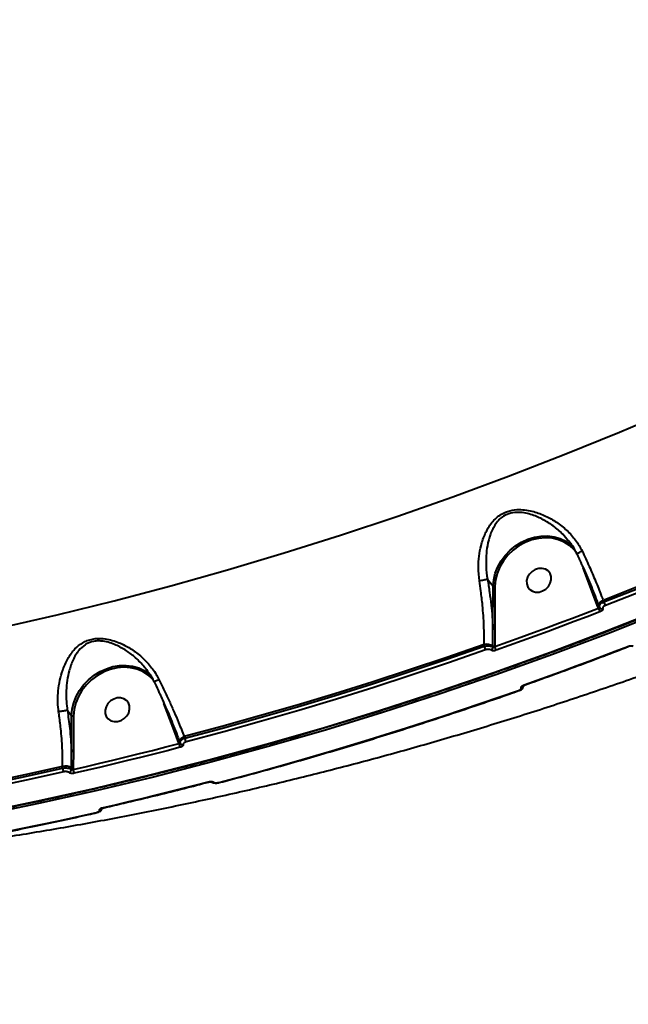
# Model space of a CAD drawing. Units: millimetres. Extents: x -1922 to 12775, y -943 to 14679.
# Drawn here: x 5093 to 5302, y 4298 to 4637 of the extents above; entities that cross this region are included whole.
import ezdxf

# ---------------------------------------------------------------- set-up
doc = ezdxf.new("R2010")
doc.units = ezdxf.units.MM
doc.layers.add('DiKom', color=7, linetype='Continuous')
doc.styles.add('style1', font='arial.ttf', dxfattribs={"width": 0.8})
doc.dimstyles.new('1-50', dxfattribs={"dimtxt": 400, "dimasz": 200, "dimexe": 100, "dimexo": 0, "dimgap": 200, "dimtad": 1, "dimtxsty": 'style1', "dimcen": 200, "dimclrd": 7, "dimclre": 7, "dimclrt": 7, "dimadec": 1, "dimazin": 2, "dimtfac": 1, "dimtmove": 0, "dimatfit": 2, "dimfxl": 0, "dimlwd": 25, "dimlwe": 18, "dimarcsym": 0})

# ---------------------------------------------------------------- blocks, each defined once
blk = doc.blocks.new('*D5')
at = {"layer": 'Defpoints', "color": 0, "linetype": 'Continuous', "transparency": 16777216}
for p in [(10774.94, 4671.86), (2073.92, 3261.99), (10774.94, 350)]:
    blk.add_point(p, dxfattribs=at)
at = {"layer": 'DiKom', "color": 7, "linetype": 'Continuous', "lineweight": 18, "transparency": 16777216}
for p, q in [((10774.94, 4671.86), (10774.94, 250)), ((2073.92, 3261.99), (2073.92, 250))]:
    blk.add_line(p, q, dxfattribs=at)
at = {"layer": 'DiKom', "color": 7, "linetype": 'Continuous', "lineweight": 25, "transparency": 16777216}
blk.add_line((2473.92, 350), (10374.94, 350), dxfattribs=at)
at = {"layer": 'DiKom', "color": 7, "linetype": 'Continuous', "transparency": 16777216}
for points in [[(2473.92, 416.67), (2473.92, 283.33), (2073.92, 350)], [(10374.94, 416.67), (10374.94, 283.33), (10774.94, 350)]]:
    blk.add_solid(points, dxfattribs=at)
at = {"layer": 'DiKom', "color": 7, "linetype": 'Continuous', "lineweight": 40, "transparency": 16777216, "insert": (6792, 787.64), "char_height": 400, "attachment_point": 5, "style": 'style1'}
blk.add_mtext('{\\fArial|b1|i0|c204|p34;\\H1.75x;8700}', dxfattribs=at)
blk = doc.blocks.new('*D8')
at = {"layer": 'Defpoints', "color": 0, "transparency": 16777216}
for p in [(12774.94, 4756.36), (838.94, 2035.94), (12774.94, -843)]:
    blk.add_point(p, dxfattribs=at)
at = {"layer": 'DiKom', "color": 7, "lineweight": 18, "transparency": 16777216}
for p, q in [((12774.94, 4756.36), (12774.94, -943)), ((838.94, 2035.94), (838.94, -943))]:
    blk.add_line(p, q, dxfattribs=at)
at = {"layer": 'DiKom', "color": 7, "lineweight": 25, "transparency": 16777216}
blk.add_line((1238.94, -843), (12374.94, -843), dxfattribs=at)
at = {"layer": 'DiKom', "color": 7, "transparency": 16777216}
for points in [[(1238.94, -776.33), (1238.94, -909.67), (838.94, -843)], [(12374.94, -776.33), (12374.94, -909.67), (12774.94, -843)]]:
    blk.add_solid(points, dxfattribs=at)
at = {"layer": 'DiKom', "color": 7, "lineweight": 200, "transparency": 16777216, "insert": (6828, -405.36), "char_height": 400, "attachment_point": 5, "style": 'style1'}
blk.add_mtext('{\\fArial|b1|i0|c204|p34;\\H1.75x;11950}', dxfattribs=at)

msp = doc.modelspace()

# ---------------------------------------------------------------- linework, layer by layer
at = {"layer": 'DiKom', "color": 7, "linetype": 'Continuous', "lineweight": 40}
for p, q in [((5289.457, 4440.252), (5286.395, 4448.452)), ((5253.492, 4444.539), (5255.413, 4442.164)), ((5255.36, 4427.612), (5255.413, 4442.164)), ((5256.05, 4442.029), (5255.998, 4427.477)), ((5291.463, 4435), (5289.457, 4440.252)), ((5293.281, 4437.278), (5293.48, 4436.743)), ((5291.617, 4434.588), (5291.463, 4435)), ((5291.766, 4435.38), (5291.943, 4434.904)), ((5255.998, 4427.477), (5255.937, 4421.478)), ((5252.316, 4421.478), (5252.318, 4422.086)), ((5255.332, 4421.211), (5255.334, 4421.579)), ((5255.937, 4421.478), (5255.936, 4421.356)), ((5108.962, 4399.437), (5110.42, 4397.634)), ((5145.302, 4393.481), (5142.191, 4401.809)), ((5110.376, 4385.584), (5110.42, 4397.634)), ((5111.057, 4397.5), (5111.014, 4385.449)), ((5147.345, 4388.128), (5145.302, 4393.481)), ((5149.163, 4390.405), (5149.366, 4389.86)), ((5147.386, 4388.018), (5147.345, 4388.128)), ((5147.648, 4388.508), (5147.771, 4388.178)), ((5111.014, 4385.449), (5110.953, 4379.563)), ((5107.332, 4379.574), (5107.334, 4380.171)), ((5110.348, 4379.134), (5110.35, 4379.665)), ((5110.953, 4379.563), (5110.951, 4379.103)), ((5161.2, 4374.572), (5161.192, 4374.57))]:
    msp.add_line(p, q, dxfattribs=at)
at = {"layer": 'DiKom', "color": 7, "linetype": 'Continuous', "lineweight": 40, "flags": 128}
for points in [[(5085.814, 4427.83), (5105.431, 4432.327), (5125.017, 4437.153), (5144.565, 4442.307), (5164.069, 4447.788), (5183.523, 4453.592), (5202.921, 4459.719), (5222.256, 4466.167), (5241.522, 4472.934), (5260.714, 4480.016), (5279.825, 4487.413), (5298.848, 4495.122), (5317.779, 4503.14), (5336.61, 4511.465), (5355.337, 4520.094), (5373.952, 4529.024), (5392.451, 4538.253), (5410.826, 4547.777)], [(5078.488, 4364.087), (5098.325, 4368.176), (5118.138, 4372.591), (5137.923, 4377.331), (5157.673, 4382.394), (5177.384, 4387.778), (5197.047, 4393.483), (5216.658, 4399.505), (5236.21, 4405.845), (5255.699, 4412.499), (5275.117, 4419.465), (5294.459, 4426.742), (5313.719, 4434.327), (5332.891, 4442.218), (5351.97, 4450.412), (5370.949, 4458.908), (5389.823, 4467.702), (5408.586, 4476.792), (5427.233, 4486.175), (5445.758, 4495.848), (5464.155, 4505.809), (5482.419, 4516.054)], [(5483.082, 4515.233), (5464.818, 4504.989), (5446.421, 4495.028), (5427.897, 4485.355), (5409.25, 4475.972), (5390.486, 4466.882), (5371.612, 4458.088), (5352.633, 4449.592), (5333.554, 4441.397), (5314.382, 4433.506), (5295.122, 4425.921), (5275.78, 4418.645), (5256.362, 4411.678), (5236.874, 4405.024), (5217.321, 4398.685), (5197.71, 4392.662), (5178.047, 4386.958), (5158.337, 4381.573), (5138.586, 4376.511), (5118.801, 4371.771), (5098.988, 4367.356), (5079.152, 4363.267)], [(5392.986, 4480.782), (5380.677, 4474.893), (5368.32, 4469.132), (5355.918, 4463.499), (5343.472, 4457.995), (5330.984, 4452.62), (5318.455, 4447.375), (5305.886, 4442.26), (5293.281, 4437.278)], [(5293.48, 4436.743), (5306.06, 4441.716), (5318.603, 4446.819), (5331.106, 4452.053), (5343.569, 4457.417), (5355.99, 4462.909), (5368.367, 4468.529), (5380.699, 4474.277), (5392.984, 4480.151)], [(5393.611, 4478.955), (5381.316, 4473.076), (5368.974, 4467.324), (5356.587, 4461.699), (5344.155, 4456.202), (5331.682, 4450.834), (5319.168, 4445.596), (5306.615, 4440.488), (5294.025, 4435.511)], [(5255.413, 4442.164), (5255.603, 4444.375), (5256.127, 4446.586), (5256.973, 4448.75), (5258.123, 4450.82), (5259.552, 4452.75), (5261.229, 4454.498), (5263.117, 4456.028), (5265.176, 4457.304), (5267.361, 4458.301), (5269.625, 4458.997), (5271.918, 4459.375), (5274.191, 4459.428), (5276.394, 4459.156), (5278.479, 4458.562), (5280.403, 4457.662), (5282.122, 4456.474), (5283.043, 4455.629)], [(5283.939, 4453.792), (5283.234, 4454.666), (5281.686, 4456.115), (5279.883, 4457.275), (5277.869, 4458.119), (5275.693, 4458.627), (5273.407, 4458.786), (5271.066, 4458.592), (5268.727, 4458.05), (5266.447, 4457.173), (5264.281, 4455.983), (5262.28, 4454.508), (5260.494, 4452.783), (5258.964, 4450.851), (5257.73, 4448.757), (5256.819, 4446.554), (5256.255, 4444.293), (5256.05, 4442.029)], [(5266.956, 4442.899), (5267.318, 4441.853), (5267.99, 4440.996), (5268.918, 4440.397), (5270.026, 4440.105), (5271.226, 4440.144), (5272.419, 4440.511), (5273.509, 4441.175), (5274.408, 4442.083), (5275.042, 4443.162), (5275.362, 4444.323), (5275.34, 4445.474), (5274.978, 4446.52), (5274.306, 4447.378), (5273.378, 4447.976), (5272.27, 4448.268), (5271.071, 4448.229), (5269.878, 4447.863), (5268.787, 4447.199), (5267.889, 4446.29), (5267.254, 4445.212), (5266.935, 4444.05), (5266.956, 4442.899)], [(5289.457, 4440.252), (5289.542, 4440.297), (5289.616, 4440.349), (5289.678, 4440.404), (5289.725, 4440.462), (5289.756, 4440.519), (5289.768, 4440.574), (5289.763, 4440.625), (5289.76, 4440.631)], [(5291.766, 4435.38), (5291.724, 4435.6), (5291.756, 4435.841), (5291.86, 4436.094), (5292.033, 4436.352), (5292.27, 4436.607), (5292.563, 4436.851), (5292.903, 4437.077), (5293.281, 4437.278)], [(5255.936, 4421.356), (5260.41, 4422.952), (5264.881, 4424.565), (5269.347, 4426.194), (5273.809, 4427.84), (5278.267, 4429.502), (5282.722, 4431.181), (5287.171, 4432.876), (5291.617, 4434.588)], [(5292.162, 4433.353), (5287.712, 4431.64), (5283.259, 4429.943), (5278.801, 4428.263), (5274.34, 4426.599), (5269.873, 4424.952), (5265.403, 4423.321), (5260.929, 4421.707), (5256.452, 4420.109)], [(5291.463, 4435), (5291.538, 4435.041), (5291.606, 4435.086), (5291.665, 4435.135), (5291.712, 4435.186), (5291.747, 4435.237), (5291.768, 4435.288), (5291.774, 4435.336), (5291.766, 4435.38)], [(5252.318, 4422.086), (5239.514, 4417.646), (5226.68, 4413.343), (5213.819, 4409.176), (5200.932, 4405.145), (5188.022, 4401.253), (5175.089, 4397.498), (5162.135, 4393.882), (5149.163, 4390.405)], [(5149.366, 4389.86), (5162.313, 4393.332), (5175.24, 4396.941), (5188.147, 4400.689), (5201.032, 4404.574), (5213.893, 4408.596), (5226.729, 4412.754), (5239.537, 4417.048), (5252.316, 4421.478)], [(5252.827, 4420.233), (5240.037, 4415.8), (5227.219, 4411.502), (5214.373, 4407.341), (5201.501, 4403.316), (5188.605, 4399.427), (5175.688, 4395.677), (5162.749, 4392.064), (5149.792, 4388.59)], [(5266.069, 4408.215), (5270.547, 4409.813), (5275.021, 4411.427), (5279.491, 4413.057), (5283.957, 4414.705), (5288.419, 4416.368), (5292.877, 4418.049), (5297.33, 4419.745), (5301.779, 4421.458)], [(5301.903, 4421.38), (5301.883, 4421.378), (5301.837, 4421.401), (5301.779, 4421.458)], [(5110.42, 4397.634), (5110.61, 4399.846), (5111.134, 4402.057), (5111.98, 4404.221), (5113.13, 4406.29), (5114.559, 4408.22), (5116.236, 4409.969), (5118.124, 4411.498), (5120.183, 4412.775), (5122.368, 4413.772), (5124.632, 4414.467), (5126.925, 4414.846), (5129.197, 4414.899), (5131.401, 4414.626), (5133.486, 4414.033), (5135.41, 4413.133), (5137.128, 4411.944), (5137.654, 4411.484)], [(5138.452, 4409.893), (5138.241, 4410.137), (5136.693, 4411.585), (5134.89, 4412.746), (5132.876, 4413.59), (5130.7, 4414.097), (5128.414, 4414.256), (5126.073, 4414.062), (5123.734, 4413.521), (5121.454, 4412.644), (5119.288, 4411.454), (5117.287, 4409.978), (5115.501, 4408.254), (5113.971, 4406.321), (5112.737, 4404.228), (5111.826, 4402.024), (5111.261, 4399.763), (5111.057, 4397.5)], [(5161.068, 4374.645), (5174.025, 4378.119), (5186.963, 4381.731), (5199.881, 4385.482), (5212.777, 4389.37), (5225.648, 4393.395), (5238.494, 4397.557), (5251.313, 4401.855), (5264.103, 4406.288)], [(5266.196, 4408.138), (5266.175, 4408.136), (5266.127, 4408.158), (5266.069, 4408.215)], [(5121.963, 4398.37), (5122.325, 4397.324), (5122.997, 4396.466), (5123.925, 4395.868), (5125.033, 4395.576), (5126.233, 4395.615), (5127.426, 4395.981), (5128.516, 4396.646), (5129.414, 4397.554), (5130.049, 4398.632), (5130.369, 4399.794), (5130.347, 4400.945), (5129.985, 4401.991), (5129.313, 4402.848), (5128.385, 4403.447), (5127.277, 4403.739), (5126.078, 4403.7), (5124.885, 4403.334), (5123.794, 4402.669), (5122.896, 4401.761), (5122.261, 4400.682), (5121.941, 4399.521), (5121.963, 4398.37)], [(5145.302, 4393.481), (5145.386, 4393.526), (5145.46, 4393.578), (5145.522, 4393.633), (5145.569, 4393.691), (5145.6, 4393.748), (5145.613, 4393.803), (5145.607, 4393.853), (5145.604, 4393.86)], [(5147.648, 4388.508), (5147.606, 4388.728), (5147.638, 4388.968), (5147.742, 4389.221), (5147.915, 4389.479), (5148.152, 4389.734), (5148.445, 4389.979), (5148.785, 4390.205), (5149.163, 4390.405)], [(5110.951, 4379.103), (5115.512, 4380.157), (5120.07, 4381.229), (5124.627, 4382.317), (5129.183, 4383.423), (5133.736, 4384.546), (5138.288, 4385.687), (5142.838, 4386.844), (5147.386, 4388.018)], [(5147.811, 4386.745), (5143.26, 4385.569), (5138.706, 4384.411), (5134.151, 4383.27), (5129.593, 4382.146), (5125.034, 4381.039), (5120.473, 4379.949), (5115.911, 4378.877), (5111.347, 4377.822)], [(5147.345, 4388.128), (5147.42, 4388.168), (5147.488, 4388.213), (5147.547, 4388.262), (5147.594, 4388.313), (5147.629, 4388.365), (5147.65, 4388.416), (5147.656, 4388.464), (5147.648, 4388.508)], [(5107.334, 4380.171), (5094.36, 4377.298), (5081.376, 4374.565), (5068.384, 4371.972), (5055.385, 4369.519), (5042.382, 4367.208), (5029.375, 4365.038), (5016.367, 4363.009), (5003.359, 4361.122)], [(5003.57, 4360.557), (5016.551, 4362.442), (5029.533, 4364.469), (5042.513, 4366.636), (5055.49, 4368.944), (5068.462, 4371.392), (5081.427, 4373.98), (5094.385, 4376.707), (5107.332, 4379.574)], [(5107.724, 4378.295), (5094.765, 4375.426), (5081.797, 4372.696), (5068.821, 4370.106), (5055.838, 4367.656), (5042.85, 4365.346), (5029.86, 4363.177), (5016.868, 4361.149), (5003.875, 4359.262)], [(5120.964, 4365.927), (5125.528, 4366.983), (5130.091, 4368.055), (5134.652, 4369.144), (5139.211, 4370.251), (5143.768, 4371.375), (5148.324, 4372.516), (5152.877, 4373.675), (5157.429, 4374.85)], [(5015.151, 4345.317), (5028.143, 4347.204), (5041.136, 4349.232), (5054.126, 4351.401), (5067.114, 4353.711), (5080.097, 4356.161), (5093.073, 4358.751), (5106.041, 4361.481), (5118.999, 4364.35)]]:
    msp.add_lwpolyline(points, dxfattribs=at)
at = {"layer": 'DiKom', "color": 7, "linetype": 'Continuous', "lineweight": 40}
for centre, radius, start, end in [((5255.877, 4442.786), 0.776, 233.2707, 282.91168), ((5297.515, 4437.792), 4.169, 194.57335, 213.16447), ((5295.617, 4435.614), 4.129, 194.39144, 213.2076), ((5292.776, 4435.292), 0.919, 204.96397, 290.23315), ((5255.825, 4428.234), 0.776, 233.28051, 282.90059), ((5256.008, 4422.267), 3.776, 192.06186, 212.58476), ((5253.15, 4417.81), 4.357, 59.92216, 101.01108), ((5254.132, 4421.258), 1.202, 294.98879, 357.78692), ((5255.77, 4422.333), 0.871, 239.9097, 281.01965), ((5259.64, 4422.158), 3.789, 192.22159, 212.72243), ((5264.223, 4406.346), 0.133, 205.76734, 271.60155), ((5264.824, 4408.275), 1.059, 284.35701, 339.81991), ((5110.883, 4398.256), 0.776, 233.26563, 282.90681), ((5152.443, 4390.186), 3.094, 186.0331, 211.04432), ((5150.435, 4388.329), 3.065, 185.82121, 211.12991), ((5148.596, 4388.544), 0.903, 203.90051, 283.2186), ((5110.84, 4386.206), 0.776, 233.27074, 282.91035), ((5110.205, 4379.754), 2.879, 183.57583, 210.44227), ((5108.167, 4375.895), 4.357, 59.92216, 101.01108), ((5109.143, 4379.198), 1.207, 288.96735, 356.95989), ((5110.787, 4380.418), 0.871, 239.9097, 281.01965), ((5113.829, 4379.29), 2.883, 183.7131, 210.60285), ((5157.552, 4374.914), 0.139, 207.47419, 275.4758), ((5158.973, 4375.44), 0.748, 235.73405, 291.6399), ((5161.195, 4374.716), 0.145, 209.30272, 269.09516), ((5119.829, 4366.198), 1.072, 278.18772, 335.69113), ((5121.091, 4365.997), 0.144, 208.80602, 273.72685), ((5119.124, 4364.42), 0.143, 209.42705, 272.9732)]:
    msp.add_arc(centre, radius, start, end, dxfattribs=at)
for points, knots in [([(5120.495, 5200.114), (5120.524, 5199.272), (5120.601, 5197.004), (5121.277, 5192.412), (5122.684, 5186.09), (5124.776, 5178.639), (5127.564, 5170.057), (5131.056, 5160.341), (5135.177, 5149.707), (5139.896, 5138.212), (5145.173, 5125.931), (5151.094, 5112.666), (5157.665, 5098.42), (5164.879, 5083.22), (5172.578, 5067.4), (5180.722, 5051.029), (5189.267, 5034.187), (5198.35, 5016.599), (5207.963, 4998.296), (5218.086, 4979.325), (5228.372, 4960.329), (5238.764, 4941.397), (5249.206, 4922.609), (5259.994, 4903.432), (5271.106, 4883.913), (5282.512, 4864.107), (5294.121, 4844.179), (5305.9, 4824.188), (5317.813, 4804.196), (5329.901, 4784.138), (5342.127, 4764.084), (5354.452, 4744.105), (5366.604, 4724.639), (5378.546, 4705.743), (5390.246, 4687.456), (5401.893, 4669.483), (5413.446, 4651.896), (5424.855, 4634.784), (5435.231, 4619.443), (5441.672, 4610.096), (5444.52, 4605.962)], [0, 0, 0, 0, 0.0156514, 0.0421675, 0.0687038, 0.0952197, 0.122506, 0.1498142, 0.1771007, 0.2036167, 0.2301529, 0.2566688, 0.2839548, 0.3112633, 0.3385497, 0.3650655, 0.3916018, 0.4181179, 0.445404, 0.4727124, 0.4999988, 0.52556, 0.5511394, 0.5767007, 0.6029495, 0.6292179, 0.6554665, 0.6819826, 0.7085191, 0.7350351, 0.7623212, 0.7896298, 0.8169161, 0.8434321, 0.8699685, 0.8964846, 0.9237708, 0.9510791, 0.9783654, 1, 1, 1, 1]), ([(5443.407, 4606.026), (5440.566, 4610.15), (5434.2, 4619.388), (5423.962, 4634.524), (5412.744, 4651.349), (5401.261, 4668.822), (5389.576, 4686.842), (5377.741, 4705.332), (5365.791, 4724.237), (5353.745, 4743.532), (5341.624, 4763.18), (5329.467, 4783.115), (5317.33, 4803.244), (5305.269, 4823.474), (5293.471, 4843.494), (5281.953, 4863.267), (5270.723, 4882.766), (5259.666, 4902.183), (5248.83, 4921.435), (5238.263, 4940.438), (5227.867, 4959.374), (5217.677, 4978.193), (5207.72, 4996.854), (5198.15, 5015.067), (5189.01, 5032.75), (5180.345, 5049.818), (5172.185, 5066.213), (5164.555, 5081.893), (5157.457, 5096.847), (5150.907, 5111.034), (5144.936, 5124.391), (5139.573, 5136.853), (5135.139, 5147.644), (5131.518, 5156.929), (5128.578, 5164.906), (5126.068, 5172.218), (5123.954, 5178.954), (5122.329, 5184.956), (5121.397, 5188.779), (5121.145, 5190.36), (5121.138, 5190.401)], [0, 0, 0, 0, 0.0226415, 0.0507267, 0.0789005, 0.1071193, 0.1353382, 0.1635118, 0.191597, 0.2196822, 0.247856, 0.2760748, 0.3042936, 0.3324674, 0.3605526, 0.3876027, 0.4147319, 0.4419012, 0.4690705, 0.4961997, 0.5232497, 0.5513348, 0.5795086, 0.6077273, 0.6359459, 0.6641196, 0.6922047, 0.7202901, 0.7484637, 0.7766825, 0.8049012, 0.8330751, 0.8611599, 0.8839173, 0.9066976, 0.9294784, 0.9522353, 0.975791, 0.9993726, 1, 1, 1, 1]), ([(5500.544, 4526.58), (5499.007, 4528.495), (5494.867, 4533.656), (5487.709, 4542.863), (5478.981, 4554.397), (5469.715, 4566.954), (5459.932, 4580.516), (5449.651, 4595.065), (5439.098, 4610.278), (5428.318, 4626.088), (5417.355, 4642.416), (5406.032, 4659.528), (5394.373, 4677.396), (5382.411, 4695.976), (5370.41, 4714.86), (5358.411, 4733.974), (5346.456, 4753.243), (5334.351, 4772.983), (5322.131, 4793.142), (5309.837, 4813.659), (5297.882, 4833.843), (5286.299, 4853.623), (5275.109, 4872.943), (5263.992, 4892.354), (5252.985, 4911.799), (5242.128, 4931.213), (5231.514, 4950.433), (5221.181, 4969.394), (5211.163, 4988.038), (5201.43, 5006.419), (5192.03, 5024.461), (5183.006, 5042.092), (5174.554, 5058.922), (5166.691, 5074.915), (5159.419, 5090.049), (5152.621, 5104.57), (5146.337, 5118.407), (5140.616, 5131.469), (5135.839, 5142.824), (5133.206, 5149.46), (5132.042, 5152.395)], [0, 0, 0, 0, 0.0156514, 0.0421673, 0.0687038, 0.0952198, 0.1225059, 0.1498143, 0.1771006, 0.2036164, 0.2301527, 0.2566689, 0.2839551, 0.3112633, 0.3385495, 0.3650656, 0.391602, 0.4181179, 0.4454042, 0.4727126, 0.4999987, 0.52556, 0.5511395, 0.5767008, 0.6029495, 0.6292179, 0.6554665, 0.6819828, 0.7085191, 0.7350351, 0.7623214, 0.7896298, 0.8169162, 0.8434321, 0.8699688, 0.8964848, 0.9237707, 0.9510796, 0.9783656, 1, 1, 1, 1]), ([(5415.777, 4557.04), (5412.984, 4560.825), (5407.397, 4568.399), (5398.538, 4580.734), (5389.276, 4593.862), (5379.586, 4607.845), (5369.505, 4622.633), (5359.25, 4637.909), (5348.861, 4653.603), (5338.38, 4669.648), (5327.635, 4686.301), (5316.654, 4703.532), (5305.468, 4721.293), (5294.322, 4739.196), (5283.251, 4757.178), (5272.29, 4775.172), (5261.264, 4793.469), (5250.207, 4812.014), (5239.159, 4830.749), (5228.354, 4849.271), (5217.824, 4867.523), (5207.593, 4885.453), (5197.499, 4903.341), (5187.584, 4921.122), (5177.887, 4938.731), (5168.61, 4955.795), (5159.777, 4972.268), (5151.398, 4988.118), (5143.344, 5003.587), (5135.656, 5018.603), (5128.368, 5033.106), (5122.119, 5045.807), (5116.764, 5056.904), (5113.79, 5063.224), (5112.302, 5066.387)], [0, 0, 0, 0, 0.0311783, 0.0623807, 0.0935594, 0.125644, 0.1577551, 0.1898399, 0.2210203, 0.2522242, 0.2834046, 0.3154896, 0.3476008, 0.379686, 0.4108889, 0.4421158, 0.4733187, 0.5054255, 0.5375584, 0.5696653, 0.6009195, 0.6321978, 0.663452, 0.69561, 0.7277939, 0.7599519, 0.7912843, 0.8226406, 0.8539728, 0.8862088, 0.9184713, 0.9507072, 0.9753304, 1, 1, 1, 1]), ([(4900.091, 4342.038), (4903.31, 4342.2), (4912.646, 4342.669), (4928.121, 4343.667), (4946.519, 4345.124), (4964.937, 4346.872), (4983.371, 4348.906), (5001.816, 4351.226), (5020.267, 4353.832), (5038.718, 4356.722), (5057.165, 4359.897), (5075.604, 4363.355), (5094.029, 4367.095), (5112.436, 4371.117), (5130.82, 4375.418), (5149.175, 4380), (5167.498, 4384.859), (5185.784, 4389.995), (5204.027, 4395.406), (5222.223, 4401.091), (5240.367, 4407.049), (5258.455, 4413.278), (5276.481, 4419.776), (5294.442, 4426.541), (5312.332, 4433.573), (5330.146, 4440.868), (5347.881, 4448.426), (5365.531, 4456.243), (5383.092, 4464.319), (5400.558, 4472.651), (5417.927, 4481.237), (5435.192, 4490.074), (5452.351, 4499.16), (5469.396, 4508.497), (5485.505, 4517.594), (5495.881, 4523.676), (5500.659, 4526.477)], [0, 0, 0, 0, 0.0157721, 0.0457293, 0.075687, 0.1056446, 0.1356021, 0.1655602, 0.195518, 0.2254759, 0.255434, 0.2853921, 0.31535, 0.3453082, 0.3752662, 0.4052244, 0.4351826, 0.4651407, 0.4950989, 0.5250572, 0.5550154, 0.5849739, 0.6149322, 0.6448903, 0.674849, 0.7048073, 0.7347659, 0.7647243, 0.7946825, 0.8246409, 0.8545994, 0.8845578, 0.9145163, 0.9444747, 0.9744334, 1, 1, 1, 1]), ([(5049.003, 4350.464), (5052.635, 4350.909), (5062.497, 4352.118), (5078.574, 4354.425), (5097.233, 4357.354), (5115.873, 4360.596), (5134.49, 4364.135), (5153.077, 4367.972), (5171.63, 4372.106), (5190.144, 4376.537), (5208.613, 4381.262), (5227.032, 4386.28), (5245.396, 4391.59), (5263.7, 4397.19), (5281.938, 4403.079), (5300.106, 4409.255), (5318.199, 4415.716), (5336.211, 4422.46), (5354.137, 4429.486), (5371.974, 4436.791), (5389.715, 4444.374), (5407.355, 4452.231), (5424.891, 4460.362), (5442.317, 4468.762), (5459.624, 4477.439), (5472.687, 4484.202), (5479.964, 4488.103), (5481.547, 4488.951)], [0, 0, 0, 0, 0.0243078, 0.0660193, 0.1077554, 0.1495157, 0.1912986, 0.2331032, 0.2749291, 0.3167747, 0.3586397, 0.4005222, 0.4424219, 0.4843382, 0.5262697, 0.568216, 0.6101758, 0.6521484, 0.6941334, 0.7361301, 0.7781375, 0.8201548, 0.8621818, 0.9042173, 0.9462615, 0.9883133, 1, 1, 1, 1]), ([(5250.686, 4443.952), (5250.521, 4445.527), (5250.22, 4448.394), (5250.524, 4452.459), (5251.256, 4456.377), (5252.582, 4460.318), (5254.428, 4463.476), (5256.427, 4465.628), (5258.432, 4467.131), (5261.106, 4468.243), (5264.105, 4468.591), (5266.883, 4468.378), (5269.984, 4467.705), (5273.508, 4466.37), (5277.336, 4464.179), (5280.833, 4461.39), (5283.885, 4458.098), (5285.316, 4455.518), (5286.013, 4454.262)], [0, 0, 0, 0, 0.07855, 0.1430595, 0.2076036, 0.2872149, 0.3665505, 0.4057541, 0.4448531, 0.4974437, 0.5496912, 0.5922715, 0.6349378, 0.7072967, 0.7797314, 0.8544857, 0.9291414, 1, 1, 1, 1]), ([(5281.265, 4457.8), (5280.643, 4458.564), (5279.092, 4460.467), (5276.152, 4462.88), (5272.645, 4465.125), (5269.452, 4466.537), (5266.619, 4467.313), (5264.143, 4467.633), (5261.453, 4467.417), (5259.125, 4466.432), (5257.459, 4465.075), (5256.649, 4464.094), (5255.52, 4462.474), (5254.354, 4460.033), (5253.404, 4456.331), (5252.955, 4452.614), (5252.929, 4448.767), (5253.175, 4446.036), (5253.489, 4444.542), (5253.489, 4444.541)], [0, 0, 0, 0, 0.0576635, 0.1436916, 0.2239336, 0.3059366, 0.3514076, 0.3978823, 0.4520188, 0.5057655, 0.545065, 0.5861322, 0.5882308, 0.6746138, 0.7645772, 0.8371698, 0.9110041, 0.9999549, 1, 1, 1, 1]), ([(5281.285, 4457.816), (5281.528, 4457.526), (5282.342, 4456.553), (5283.325, 4455.024), (5283.93, 4453.736), (5284.157, 4453.252)], [0, 0, 0, 0, 0.21014829, 0.70313851, 1, 1, 1, 1]), ([(5284.248, 4453.296), (5284.242, 4453.302), (5284.224, 4453.318), (5284.473, 4453.473), (5284.947, 4453.733), (5285.471, 4453.998), (5285.84, 4454.178), (5285.972, 4454.242), (5286.013, 4454.262)], [0, 0, 0, 0, 0.1235725, 0.3715343, 0.6193524, 0.8673132, 0.9590944, 1, 1, 1, 1]), ([(5286.013, 4454.262), (5286.837, 4452.483), (5288.455, 4448.992), (5290.668, 4443.854), (5292.242, 4439.985), (5293.062, 4437.847), (5293.281, 4437.278)], [0, 0, 0, 0, 0.3028935, 0.5944615, 0.892027, 1, 1, 1, 1]), ([(5284.209, 4453.277), (5284.339, 4453), (5284.737, 4452.152), (5285.116, 4451.306), (5285.372, 4450.736)], [0, 0, 0, 0, 0.3267467, 1, 1, 1, 1]), ([(5285.372, 4450.736), (5285.608, 4450.218), (5286.343, 4448.601), (5287.517, 4445.904), (5288.887, 4442.667), (5290.169, 4439.505), (5291.073, 4437.21), (5291.515, 4436.016), (5291.594, 4435.803)], [0, 0, 0, 0, 0.100084, 0.3119674, 0.5252034, 0.7392917, 0.9535448, 1, 1, 1, 1]), ([(5253.489, 4444.541), (5253.382, 4444.505), (5253.168, 4444.433), (5252.546, 4444.288), (5251.784, 4444.136), (5251.18, 4444.031), (5250.818, 4443.973), (5250.732, 4443.959), (5250.686, 4443.952)], [0, 0, 0, 0, 0.2315535, 0.4632001, 0.6948825, 0.9265118, 0.9610388, 1, 1, 1, 1]), ([(5252.318, 4422.086), (5252.317, 4424.222), (5252.315, 4428.555), (5251.863, 4434.83), (5251.283, 4440.008), (5250.859, 4442.81), (5250.686, 4443.952)], [0, 0, 0, 0, 0.3072547, 0.6233181, 0.8463538, 1, 1, 1, 1]), ([(5253.489, 4444.541), (5253.49, 4444.541), (5253.491, 4444.541), (5253.491, 4444.54), (5253.492, 4444.539)], [0, 0, 0, 0, 0.6144386, 1, 1, 1, 1]), ([(5253.492, 4444.539), (5253.73, 4443.065), (5254.208, 4440.102), (5254.734, 4435.768), (5255.133, 4431.579), (5255.284, 4428.938), (5255.36, 4427.612)], [0, 0, 0, 0, 0.2595443, 0.5218377, 0.7598786, 1, 1, 1, 1]), ([(5291.943, 4434.904), (5291.936, 4434.926), (5291.883, 4435.085), (5291.905, 4435.421), (5292.207, 4435.911), (5292.741, 4436.383), (5293.234, 4436.623), (5293.48, 4436.743)], [0, 0, 0, 0, 0.03876374, 0.27840565, 0.51862256, 0.7595069, 1, 1, 1, 1]), ([(5291.617, 4434.588), (5291.669, 4434.603), (5291.774, 4434.633), (5291.888, 4434.709), (5291.952, 4434.797), (5291.957, 4434.865), (5291.945, 4434.899), (5291.943, 4434.904)], [0, 0, 0, 0, 0.2443544, 0.4861854, 0.7245042, 0.961675, 1, 1, 1, 1]), ([(5293.094, 4434.43), (5293.099, 4434.416), (5293.132, 4434.32), (5293.118, 4434.118), (5292.936, 4433.829), (5292.611, 4433.555), (5292.311, 4433.42), (5292.162, 4433.353)], [0, 0, 0, 0, 0.0386266, 0.2781989, 0.5183525, 0.7591414, 1, 1, 1, 1]), ([(5294.025, 4435.511), (5293.876, 4435.443), (5293.577, 4435.308), (5293.253, 4435.033), (5293.07, 4434.742), (5293.057, 4434.54), (5293.09, 4434.443), (5293.094, 4434.43)], [0, 0, 0, 0, 0.2406559, 0.4814723, 0.7216536, 0.9612974, 1, 1, 1, 1]), ([(5255.334, 4421.579), (5255.335, 4421.88), (5255.341, 4423.384), (5255.364, 4425.396), (5255.361, 4427.111), (5255.36, 4427.612)], [0, 0, 0, 0, 0.1504269, 0.7521102, 1, 1, 1, 1]), ([(5105.958, 4398.964), (5105.922, 4399.234), (5105.744, 4400.563), (5105.622, 4402.97), (5105.787, 4406.339), (5106.334, 4409.804), (5107.386, 4413.548), (5108.988, 4417.243), (5111.251, 4420.454), (5113.662, 4422.473), (5115.792, 4423.497), (5117.546, 4424.006), (5119.409, 4424.213), (5121.516, 4424.145), (5123.817, 4423.725), (5126.808, 4422.759), (5130.163, 4421.104), (5133.742, 4418.577), (5136.942, 4415.494), (5139.152, 4412.567), (5140.155, 4410.671), (5140.457, 4410.099)], [0, 0, 0, 0, 0.0134551, 0.0663226, 0.1192318, 0.1832736, 0.2473505, 0.3264795, 0.4053654, 0.4678604, 0.4990995, 0.5303066, 0.5614413, 0.5926239, 0.634515, 0.676491, 0.7480871, 0.81976, 0.8939586, 0.9680656, 1, 1, 1, 1]), ([(5135.413, 4414.435), (5134.447, 4415.49), (5132.57, 4417.536), (5129.269, 4420.024), (5126.245, 4421.719), (5123.517, 4422.75), (5121.472, 4423.223), (5119.578, 4423.356), (5117.606, 4423.176), (5116.093, 4422.624), (5114.356, 4421.584), (5112.563, 4419.863), (5110.801, 4416.812), (5109.593, 4413.317), (5108.86, 4409.747), (5108.543, 4406.463), (5108.506, 4403.25), (5108.768, 4400.976), (5108.894, 4399.688), (5108.96, 4399.439), (5108.96, 4399.438)], [0, 0, 0, 0, 0.0855598, 0.1660666, 0.2483223, 0.2936571, 0.3399928, 0.3720582, 0.4053664, 0.4574736, 0.4702935, 0.5375733, 0.6249285, 0.7156899, 0.7888203, 0.8631972, 0.9234348, 0.9847506, 0.999963, 1, 1, 1, 1]), ([(5252.316, 4421.478), (5252.376, 4421.493), (5252.701, 4421.577), (5253.329, 4421.666), (5254.142, 4421.648), (5254.862, 4421.501), (5255.175, 4421.308), (5255.332, 4421.211)], [0, 0, 0, 0, 0.05472507, 0.29440023, 0.53008956, 0.76466202, 1, 1, 1, 1]), ([(5254.639, 4420.169), (5254.545, 4420.226), (5254.356, 4420.34), (5253.923, 4420.41), (5253.435, 4420.392), (5253.058, 4420.311), (5252.863, 4420.246), (5252.827, 4420.233)], [0, 0, 0, 0, 0.2342048, 0.467989, 0.704049, 0.9448382, 1, 1, 1, 1]), ([(5256.452, 4420.109), (5256.415, 4420.097), (5256.22, 4420.03), (5255.843, 4419.949), (5255.355, 4419.93), (5254.922, 4419.998), (5254.734, 4420.112), (5254.639, 4420.169)], [0, 0, 0, 0, 0.055769, 0.2968249, 0.5327384, 0.7661956, 1, 1, 1, 1]), ([(5255.332, 4421.211), (5255.364, 4421.194), (5255.429, 4421.16), (5255.575, 4421.171), (5255.737, 4421.227), (5255.86, 4421.298), (5255.924, 4421.346), (5255.936, 4421.356)], [0, 0, 0, 0, 0.2178365, 0.4434368, 0.6836507, 0.9399614, 1, 1, 1, 1]), ([(5266.196, 4408.138), (5269.361, 4409.269), (5278.538, 4412.549), (5290.44, 4416.97), (5299.159, 4420.324), (5301.903, 4421.38)], [0, 0, 0, 0, 0.26510415, 0.76868424, 1, 1, 1, 1]), ([(5301.779, 4421.458), (5301.807, 4421.469), (5301.989, 4421.537), (5302.351, 4421.634), (5302.833, 4421.683), (5303.263, 4421.648), (5303.448, 4421.556), (5303.541, 4421.51)], [0, 0, 0, 0, 0.0426528, 0.2825133, 0.521691, 0.760723, 1, 1, 1, 1]), ([(5135.399, 4414.426), (5135.912, 4413.783), (5136.996, 4412.424), (5138.093, 4410.678), (5138.588, 4409.558), (5138.712, 4409.278)], [0, 0, 0, 0, 0.4028246, 0.8502857, 1, 1, 1, 1]), ([(5135.723, 4414.013), (5135.64, 4414.149), (5135.547, 4414.3), (5135.425, 4414.423), (5135.413, 4414.435)], [0, 0, 0, 0, 0.90150054, 1, 1, 1, 1]), ([(5138.801, 4409.319), (5138.799, 4409.317), (5138.792, 4409.312), (5139.055, 4409.435), (5139.543, 4409.665), (5140.025, 4409.894), (5140.339, 4410.043), (5140.416, 4410.08), (5140.457, 4410.099)], [0, 0, 0, 0, 0.1294483, 0.3918758, 0.6542991, 0.9167483, 0.9558707, 1, 1, 1, 1]), ([(5140.457, 4410.099), (5141.071, 4408.83), (5142.306, 4406.277), (5144.046, 4402.505), (5145.685, 4398.825), (5147.433, 4394.746), (5148.522, 4392.014), (5149.163, 4390.405)], [0, 0, 0, 0, 0.1872868, 0.3765509, 0.5570032, 0.7391896, 1, 1, 1, 1]), ([(5138.765, 4409.302), (5139.231, 4408.319), (5139.898, 4406.911), (5140.534, 4405.503), (5140.726, 4405.077)], [0, 0, 0, 0, 0.697534, 1, 1, 1, 1]), ([(5161.2, 4374.572), (5164.415, 4375.424), (5173.736, 4377.895), (5189.137, 4382.196), (5207.384, 4387.565), (5225.584, 4393.212), (5243.415, 4399.028), (5256.284, 4403.422), (5263.107, 4405.819), (5264.228, 4406.213)], [0, 0, 0, 0, 0.0930109, 0.26969, 0.4463684, 0.6230464, 0.7997251, 0.9671086, 1, 1, 1, 1]), ([(5264.103, 4406.288), (5264.258, 4406.351), (5264.57, 4406.477), (5264.911, 4406.728), (5265.103, 4406.987), (5265.119, 4407.16), (5265.089, 4407.24), (5265.086, 4407.249)], [0, 0, 0, 0, 0.24581, 0.4917604, 0.7342405, 0.9714592, 1, 1, 1, 1]), ([(5264.225, 4406.217), (5264.266, 4406.23), (5264.595, 4406.334), (5265.113, 4406.623), (5265.61, 4407.092), (5265.877, 4407.577), (5265.876, 4407.88), (5265.875, 4407.989)], [0, 0, 0, 0, 0.0458217, 0.3658921, 0.6491585, 0.873966, 1, 1, 1, 1]), ([(5265.086, 4407.249), (5265.083, 4407.257), (5265.054, 4407.338), (5265.068, 4407.511), (5265.26, 4407.771), (5265.602, 4408.024), (5265.914, 4408.151), (5266.069, 4408.215)], [0, 0, 0, 0, 0.0278025, 0.2648923, 0.5076645, 0.7539286, 1, 1, 1, 1]), ([(5265.765, 4407.91), (5265.764, 4407.909), (5265.758, 4407.899), (5265.788, 4407.932), (5265.875, 4407.992), (5266.014, 4408.069), (5266.14, 4408.115), (5266.199, 4408.136)], [0, 0, 0, 0, 0.03044399, 0.25817504, 0.4798873, 0.75647612, 1, 1, 1, 1]), ([(5140.726, 4405.077), (5141.036, 4404.399), (5141.853, 4402.607), (5143.116, 4399.717), (5144.514, 4396.427), (5145.827, 4393.204), (5146.787, 4390.779), (5147.27, 4389.48), (5147.381, 4389.183)], [0, 0, 0, 0, 0.123193, 0.3255289, 0.5293123, 0.734096, 0.9393485, 1, 1, 1, 1]), ([(5108.96, 4399.438), (5108.85, 4399.418), (5108.631, 4399.378), (5108.002, 4399.276), (5107.235, 4399.156), (5106.567, 4399.055), (5106.146, 4398.992), (5106.002, 4398.971), (5105.958, 4398.964)], [0, 0, 0, 0, 0.22047932, 0.44097861, 0.66149584, 0.88197778, 0.96359013, 1, 1, 1, 1]), ([(5108.96, 4399.438), (5108.96, 4399.438), (5108.961, 4399.438), (5108.962, 4399.437), (5108.962, 4399.437)], [0, 0, 0, 0, 0.6976806, 1, 1, 1, 1]), ([(5108.962, 4399.437), (5109.251, 4397.37), (5109.722, 4394.007), (5110.154, 4389.372), (5110.302, 4386.85), (5110.376, 4385.584)], [0, 0, 0, 0, 0.4427006, 0.7201675, 1, 1, 1, 1]), ([(5107.334, 4380.171), (5107.317, 4382.228), (5107.282, 4386.402), (5106.796, 4392.5), (5106.285, 4396.727), (5106.001, 4398.672), (5105.958, 4398.964)], [0, 0, 0, 0, 0.3434982, 0.6969403, 0.9545304, 1, 1, 1, 1]), ([(5147.771, 4388.178), (5147.765, 4388.194), (5147.714, 4388.343), (5147.733, 4388.658), (5148.041, 4389.117), (5148.597, 4389.55), (5149.11, 4389.757), (5149.366, 4389.86)], [0, 0, 0, 0, 0.0286861, 0.2670427, 0.5101339, 0.7556342, 1, 1, 1, 1]), ([(5147.386, 4388.018), (5147.445, 4388.015), (5147.562, 4388.01), (5147.696, 4388.038), (5147.77, 4388.089), (5147.782, 4388.138), (5147.774, 4388.168), (5147.772, 4388.175), (5147.771, 4388.178)], [0, 0, 0, 0, 0.2630475, 0.5158298, 0.7518535, 0.9411189, 0.974037, 1, 1, 1, 1]), ([(5148.803, 4387.665), (5148.806, 4387.655), (5148.837, 4387.566), (5148.824, 4387.382), (5148.631, 4387.126), (5148.286, 4386.895), (5147.969, 4386.795), (5147.811, 4386.745)], [0, 0, 0, 0, 0.0278656, 0.2649527, 0.5076555, 0.7539267, 1, 1, 1, 1]), ([(5149.792, 4388.59), (5149.634, 4388.539), (5149.318, 4388.438), (5148.973, 4388.207), (5148.781, 4387.949), (5148.768, 4387.764), (5148.799, 4387.674), (5148.803, 4387.665)], [0, 0, 0, 0, 0.2457726, 0.4918328, 0.7342517, 0.9715757, 1, 1, 1, 1]), ([(5110.35, 4379.665), (5110.351, 4379.966), (5110.357, 4381.469), (5110.38, 4383.444), (5110.377, 4385.121), (5110.376, 4385.584)], [0, 0, 0, 0, 0.1533251, 0.7665935, 1, 1, 1, 1]), ([(5107.332, 4379.574), (5107.379, 4379.583), (5107.691, 4379.641), (5108.309, 4379.691), (5109.134, 4379.628), (5109.87, 4379.443), (5110.189, 4379.237), (5110.348, 4379.134)], [0, 0, 0, 0, 0.0422706, 0.2819846, 0.52124, 0.760595, 1, 1, 1, 1]), ([(5110.348, 4379.134), (5110.38, 4379.111), (5110.444, 4379.067), (5110.591, 4379.039), (5110.757, 4379.046), (5110.88, 4379.076), (5110.942, 4379.1), (5110.951, 4379.103)], [0, 0, 0, 0, 0.2367899, 0.4742052, 0.7137091, 0.9568683, 1, 1, 1, 1]), ([(5109.535, 4378.056), (5109.439, 4378.119), (5109.248, 4378.245), (5108.806, 4378.352), (5108.31, 4378.382), (5107.939, 4378.342), (5107.752, 4378.301), (5107.724, 4378.295)], [0, 0, 0, 0, 0.2393586, 0.4786222, 0.7179751, 0.9577176, 1, 1, 1, 1]), ([(5111.347, 4377.822), (5111.319, 4377.816), (5111.131, 4377.775), (5110.76, 4377.734), (5110.264, 4377.762), (5109.822, 4377.868), (5109.631, 4377.993), (5109.535, 4378.056)], [0, 0, 0, 0, 0.0426278, 0.282475, 0.5216154, 0.760709, 1, 1, 1, 1]), ([(5121.1, 4365.853), (5124.327, 4366.601), (5133.681, 4368.769), (5145.836, 4371.75), (5154.755, 4374.051), (5157.563, 4374.775)], [0, 0, 0, 0, 0.2651093, 0.7686747, 1, 1, 1, 1]), ([(5157.429, 4374.85), (5157.466, 4374.859), (5157.665, 4374.909), (5158.046, 4374.964), (5158.537, 4374.965), (5158.97, 4374.895), (5159.156, 4374.795), (5159.249, 4374.745)], [0, 0, 0, 0, 0.0557594, 0.2968353, 0.5326779, 0.7662278, 1, 1, 1, 1]), ([(5157.567, 4374.772), (5157.611, 4374.784), (5157.748, 4374.822), (5158.001, 4374.853), (5158.266, 4374.858), (5158.452, 4374.838), (5158.567, 4374.81), (5158.578, 4374.805), (5158.583, 4374.802)], [0, 0, 0, 0, 0.1095794, 0.3382068, 0.5437682, 0.7190087, 0.860214, 1, 1, 1, 1]), ([(5158.566, 4374.832), (5158.597, 4374.805), (5158.766, 4374.653), (5159.218, 4374.509), (5159.922, 4374.4), (5160.648, 4374.432), (5161.053, 4374.551), (5161.187, 4374.591)], [0, 0, 0, 0, 0.0485846, 0.268855, 0.551391, 0.8514985, 1, 1, 1, 1]), ([(5159.249, 4374.745), (5159.342, 4374.695), (5159.529, 4374.595), (5159.962, 4374.526), (5160.453, 4374.528), (5160.833, 4374.586), (5161.031, 4374.635), (5161.068, 4374.645)], [0, 0, 0, 0, 0.2340535, 0.4679478, 0.7039741, 0.9448035, 1, 1, 1, 1]), ([(5119.13, 4364.282), (5119.17, 4364.289), (5119.502, 4364.354), (5120.019, 4364.568), (5120.543, 4364.958), (5120.862, 4365.432), (5120.892, 4365.769), (5120.905, 4365.92)], [0, 0, 0, 0, 0.0421904, 0.3543836, 0.6186138, 0.8289202, 1, 1, 1, 1]), ([(5119.982, 4365.136), (5119.978, 4365.147), (5119.948, 4365.227), (5119.969, 4365.387), (5120.164, 4365.604), (5120.503, 4365.799), (5120.81, 4365.885), (5120.964, 4365.927)], [0, 0, 0, 0, 0.0385493, 0.2780358, 0.5183675, 0.7592162, 1, 1, 1, 1]), ([(5120.713, 4365.711), (5120.712, 4365.709), (5120.705, 4365.704), (5120.757, 4365.738), (5120.867, 4365.785), (5120.992, 4365.83), (5121.084, 4365.848), (5121.102, 4365.851)], [0, 0, 0, 0, 0.0885488, 0.3391201, 0.5983511, 0.9193591, 1, 1, 1, 1]), ([(5015.288, 4345.245), (5018.526, 4345.706), (5027.912, 4347.041), (5043.449, 4349.469), (5061.894, 4352.621), (5080.331, 4356.06), (5098.431, 4359.717), (5111.362, 4362.521), (5118.152, 4364.056), (5119.133, 4364.278)], [0, 0, 0, 0, 0.0934425, 0.2709365, 0.4484306, 0.6259253, 0.8034211, 0.9715763, 1, 1, 1, 1]), ([(5118.999, 4364.35), (5119.153, 4364.392), (5119.461, 4364.477), (5119.799, 4364.671), (5119.995, 4364.886), (5120.015, 4365.046), (5119.986, 4365.125), (5119.982, 4365.136)], [0, 0, 0, 0, 0.2406391, 0.4813868, 0.72161, 0.9612196, 1, 1, 1, 1])]:
    msp.add_open_spline(points, degree=3, knots=knots, dxfattribs=at)

# ---------------------------------------------------------------- dimensions: what is measured, and where the dimension line sits
at = {"layer": 'DiKom', "color": 3, "lineweight": 200}
dim = msp.add_linear_dim(base=(12774.941, -843), p1=(838.939, 2035.936), p2=(12774.941, 4756.365), text='{\\fArial|b1|i0|c204|p34;\\H1.75x;11950}', dimstyle='1-50', override={"dimasz": 400, "dimgap": 80}, dxfattribs=at)
dim.commit()
dim.dimension.update_dxf_attribs({"geometry": '*D8', "text_midpoint": (6828, -843), "dimtype": 160})
at = {"layer": 'DiKom', "color": 7, "linetype": 'Continuous', "lineweight": 40}
dim = msp.add_linear_dim(base=(10774.941, 350), p1=(2073.922, 3261.993), p2=(10774.941, 4671.865), text='{\\fArial|b1|i0|c204|p34;\\H1.75x;8700}', dimstyle='1-50', override={"dimasz": 400, "dimgap": 80}, dxfattribs=at)
dim.commit()
dim.dimension.update_dxf_attribs({"geometry": '*D5', "text_midpoint": (6792, 350), "dimtype": 160})

doc.saveas('drawing.dxf')
